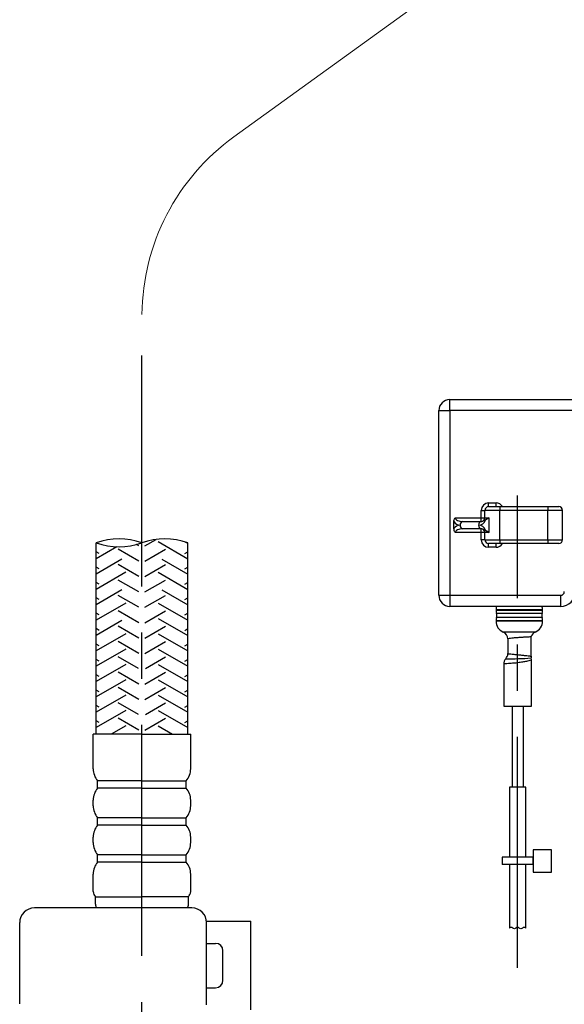
# Model space of a CAD drawing. Extents: x -1050 to 1050, y -742 to 742.
# Drawn here: x -520 to -447, y -399 to -266 of the extents above; entities that cross this region are included whole.
import ezdxf

# ---------------------------------------------------------------- set-up
doc = ezdxf.new("R2010")
doc.units = 0
doc.header["$LTSCALE"] = 25
for name, pattern in [('CENTER', [2, 1.25, -0.25, 0.25, -0.25]), ('CENTER-S', [2, 1.25, -0.25, 0.25, -0.25]), ('CONTINUOUS-F', [0])]:
    doc.linetypes.add(name, pattern=pattern)
for name, color, linetype in [('350397', 7, 'CONTINUOUS'), ('351220', 7, 'CONTINUOUS'), ('411105', 7, 'CONTINUOUS'), ('411132', 7, 'CONTINUOUS'), ('BALN', 7, 'CONTINUOUS'), ('LY_3', 7, 'CONTINUOUS')]:
    doc.layers.add(name, color=color, linetype=linetype)

# ---------------------------------------------------------------- blocks, each defined once
blk = doc.blocks.new('S75')
at = {"layer": 'BALN', "color": 3, "linetype": 'Continuous'}
for centre, start, end in [((2.5, -7.07), 70.5288, 109.4712), ((-2.5, 7.07), 250.5288, 289.4712), ((2.5, 7.07), 250.5288, 289.4712)]:
    blk.add_arc(centre, 7.5, start, end, dxfattribs=at)

msp = doc.modelspace()

# ---------------------------------------------------------------- linework, layer by layer
at = {"layer": '350397', "color": 3, "linetype": 'CENTER-S'}
msp.add_line((-503.73790478, -442.81869844), (-503.73790478, -305.99597917), dxfattribs=at)
at = {"layer": '350397', "color": 2}
for p, q in [((-509.93790173, -362.81869844), (-509.93790173, -336.91379732)), ((-497.53790784, -362.81869844), (-497.53790784, -336.91379732)), ((-510.33790784, -367.52068568), (-510.33790784, -362.81869844)), ((-503.73790478, -362.81869844), (-510.33790784, -362.81869844)), ((-503.73790478, -362.81869844), (-497.13790173, -362.81869844)), ((-497.13790173, -367.52068568), (-497.13790173, -362.81869844)), ((-509.73790784, -370.11869844), (-509.73790784, -369.11869844)), ((-497.73790173, -370.11869844), (-497.73790173, -369.11869844)), ((-510.33790784, -372.49389076), (-510.33790784, -371.74350612)), ((-497.13790173, -372.49389076), (-497.13790173, -371.74350612)), ((-509.73790784, -375.11869844), (-509.73790784, -374.11869844)), ((-497.73790173, -375.11869844), (-497.73790173, -374.11869844)), ((-510.33790784, -377.49389076), (-510.33790784, -376.74350612)), ((-497.13790173, -377.49389076), (-497.13790173, -376.74350612)), ((-509.73790784, -380.11869844), (-509.73790784, -379.11869844)), ((-497.73790173, -380.11869844), (-497.73790173, -379.11869844)), ((-510.33790784, -384.11869844), (-510.33790784, -381.74350612)), ((-497.13790173, -384.11869844), (-497.13790173, -381.74350612)), ((-510.03790784, -385.81869844), (-510.03790784, -384.81869844)), ((-510.03790784, -384.81869844), (-503.73790478, -384.81869844)), ((-497.43790173, -384.81869844), (-503.73790478, -384.81869844)), ((-497.43790173, -385.81869844), (-497.43790173, -384.81869844))]:
    msp.add_line(p, q, dxfattribs=at)
at = {"layer": '350397', "color": 3}
for p, q in [((-509.86287498, -336.93996538), (-509.93790173, -336.98328209)), ((-503.33790478, -337.32969402), (-501.82896664, -336.45850817)), ((-501.53790478, -336.75234375), (-497.53790784, -339.06174306)), ((-497.82502192, -336.8175167), (-497.53790784, -336.98328209)), ((-507.13079805, -337.441061), (-509.93790173, -339.06174306)), ((-509.53790478, -338.3689245), (-509.93790173, -338.13798616)), ((-504.13790478, -339.40815499), (-506.93790478, -337.79157423)), ((-504.13790478, -337.32969402), (-504.46855517, -337.13879293)), ((-503.33790478, -339.40815499), (-500.53790478, -337.79157423)), ((-497.93790478, -338.3689245), (-497.53790784, -338.13798616)), ((-506.44490799, -339.12352315), (-509.93790173, -341.14020403)), ((-501.03090158, -339.12352315), (-497.53790784, -341.14020403)), ((-509.53790478, -340.44738547), (-509.93790173, -340.21644713)), ((-505.93790478, -340.90926569), (-509.93790173, -343.218665)), ((-504.13790478, -341.48661596), (-506.93790478, -339.8700352)), ((-503.33790478, -341.48661596), (-500.53790478, -339.8700352)), ((-501.53790478, -340.90926569), (-497.53790784, -343.218665)), ((-497.93790478, -340.44738547), (-497.53790784, -340.21644713)), ((-509.53790478, -342.52584644), (-509.93790173, -342.29490809)), ((-504.13790478, -343.56507693), (-506.93790478, -341.94849617)), ((-503.33790478, -343.56507693), (-500.53790478, -341.94849617)), ((-497.93790478, -342.52584644), (-497.53790784, -342.29490809)), ((-506.44490799, -343.28044509), (-509.93790173, -345.29712597)), ((-501.03090158, -343.28044509), (-497.53790784, -345.29712597)), ((-509.53790478, -344.60430741), (-509.93790173, -344.37336906)), ((-505.93790478, -345.06618763), (-509.93790173, -347.37558694)), ((-504.13790478, -345.64353789), (-506.93790478, -344.02695714)), ((-503.33790478, -345.64353789), (-500.53790478, -344.02695714)), ((-501.53790478, -345.06618763), (-497.53790784, -347.37558694)), ((-497.93790478, -344.60430741), (-497.53790784, -344.37336906)), ((-509.53790478, -346.68276838), (-509.93790173, -346.45183003)), ((-504.13790478, -347.72199886), (-506.93790478, -346.10541811)), ((-503.33790478, -347.72199886), (-500.53790478, -346.10541811)), ((-497.93790478, -346.68276838), (-497.53790784, -346.45183003)), ((-506.44490799, -347.43736703), (-509.93790173, -349.45404791)), ((-501.53790478, -347.14464859), (-497.53790784, -349.45404791)), ((-509.53790478, -348.76122935), (-509.93790173, -348.530291)), ((-504.13790478, -349.80045983), (-506.93790478, -348.18387908)), ((-503.33790478, -349.80045983), (-500.53790478, -348.18387908)), ((-497.93790478, -348.76122935), (-497.53790784, -348.530291)), ((-505.93790478, -349.22310956), (-509.93790173, -351.53250888)), ((-504.13790478, -351.8789208), (-506.93790478, -350.26234005)), ((-503.33790478, -351.8789208), (-500.53790478, -350.26234005)), ((-501.53790478, -349.22310956), (-497.53790784, -351.53250888)), ((-509.53790478, -350.83969032), (-509.93790173, -350.60875197)), ((-505.93790478, -351.30157053), (-509.93790173, -353.61096985)), ((-501.53790478, -351.30157053), (-497.53790784, -353.61096985)), ((-497.93790478, -350.83969032), (-497.53790784, -350.60875197)), ((-509.53790478, -352.91815129), (-509.93790173, -352.68721294)), ((-504.21296212, -353.9140474), (-506.93790478, -352.34080102)), ((-503.26284745, -353.9140474), (-500.53790478, -352.34080102)), ((-497.93790478, -352.91815129), (-497.53790784, -352.68721294)), ((-505.93790478, -353.3800315), (-509.93790173, -355.68943082)), ((-504.13790478, -356.03584274), (-506.93790478, -354.41926199)), ((-503.33790478, -356.03584274), (-500.53790478, -354.41926199)), ((-501.53790478, -353.3800315), (-497.53790784, -355.68943082)), ((-509.53790478, -354.99661226), (-509.93790173, -354.76567391)), ((-505.93790478, -355.45849247), (-509.93790173, -357.76789179)), ((-501.53790478, -355.45849247), (-497.53790784, -357.76789179)), ((-497.93790478, -354.99661226), (-497.53790784, -354.76567391)), ((-509.53790478, -357.07507322), (-509.93790173, -356.84413488)), ((-504.13790478, -358.11430371), (-506.93790478, -356.49772296)), ((-503.33790478, -358.11430371), (-500.53790478, -356.49772296)), ((-497.93790478, -357.07507322), (-497.53790784, -356.84413488)), ((-505.93790478, -357.53695344), (-509.93790173, -359.84635275)), ((-501.53790478, -357.53695344), (-497.53790784, -359.84635275)), ((-509.53790478, -359.15353419), (-509.93790173, -358.92259585)), ((-505.93790478, -359.61541441), (-509.93790173, -361.92481372)), ((-504.21296212, -360.1494303), (-506.93790478, -358.57618392)), ((-503.26284745, -360.1494303), (-500.53790478, -358.57618392)), ((-501.53790478, -359.61541441), (-497.53790784, -361.92481372)), ((-497.93790478, -359.15353419), (-497.53790784, -358.92259585)), ((-509.53790478, -361.23199516), (-509.93790173, -361.00105682)), ((-504.13790478, -362.27122565), (-506.93790478, -360.65464489)), ((-503.33790478, -362.27122565), (-500.53790478, -360.65464489)), ((-497.93790478, -361.23199516), (-497.53790784, -361.00105682)), ((-505.93790478, -361.69387538), (-507.88615547, -362.81869844)), ((-501.53790478, -361.69387538), (-499.58965409, -362.81869844))]:
    msp.add_line(p, q, dxfattribs=at)
at = {"layer": '350397', "color": 2, "ltscale": 0.5}
for p, q in [((-503.73790478, -369.11869844), (-509.73790784, -369.11869844)), ((-503.73790478, -370.11869844), (-509.73790784, -370.11869844)), ((-503.73790478, -369.11869844), (-497.73790173, -369.11869844)), ((-503.73790478, -370.11869844), (-497.73790173, -370.11869844)), ((-503.73790478, -374.11869844), (-509.73790784, -374.11869844)), ((-503.73790478, -374.11869844), (-497.73790173, -374.11869844)), ((-503.73790478, -375.11869844), (-509.73790784, -375.11869844)), ((-503.73790478, -375.11869844), (-497.73790173, -375.11869844)), ((-503.73790478, -379.11869844), (-509.73790784, -379.11869844)), ((-503.73790478, -379.11869844), (-497.73790173, -379.11869844)), ((-503.73790478, -380.11869844), (-509.73790784, -380.11869844)), ((-503.73790478, -380.11869844), (-497.73790173, -380.11869844))]:
    msp.add_line(p, q, dxfattribs=at)
at = {"layer": '350397', "color": 2}
for centre, radius, start, end in [((-507.83790784, -367.49389076), 2.5, 180, 220.5358021113), ((-499.63790173, -367.49389076), 2.5, 319.4641978887, 0), ((-507.83790784, -371.74350612), 2.5, 139.4641978887, 180), ((-499.63790173, -371.74350612), 2.5, 0, 40.5358021113), ((-507.83790784, -372.49389076), 2.5, 180, 220.5358021113), ((-499.63790173, -372.49389076), 2.5, 319.4641978887, 0), ((-507.83790784, -376.74350612), 2.5, 139.4641978887, 180), ((-499.63790173, -376.74350612), 2.5, 0, 40.5358021113), ((-507.83790784, -377.49389076), 2.5, 180, 220.5358021113), ((-499.63790173, -377.49389076), 2.5, 319.4641978887, 0), ((-507.83790784, -381.74350612), 2.5, 139.4641978887, 180), ((-499.63790173, -381.74350612), 2.5, 0, 40.5358021113), ((-508.80427942, -383.87571483), 1.55275792, 189.0029421849, 217.3942388424), ((-498.67153015, -383.87571483), 1.55275792, 322.6057611576, 350.9970578151), ((-509.03790784, -385.81869844), 1, 180, 210), ((-498.43790173, -385.81869844), 1, 330, 0)]:
    msp.add_arc(centre, radius, start, end, dxfattribs=at)
at = {"layer": '351220', "color": 2}
for p, q in [((-462.03957685, -319.01893006), (-462.03957685, -317.51893004)), ((-462.03957685, -317.51893004), (-438.7895763, -317.51893004)), ((-463.53957616, -319.01893006), (-462.03957685, -319.01893006)), ((-463.53957616, -344.0189295), (-463.53957616, -319.01893006)), ((-462.03957685, -319.01893006), (-462.03957685, -344.0189295)), ((-437.58957647, -319.01893006), (-462.03957685, -319.01893006)), ((-456.78957738, -332.01892939), (-456.78957738, -331.51893024)), ((-456.78957738, -331.51893024), (-455.78957536, -331.51893024)), ((-455.78957536, -332.01892939), (-455.78957536, -331.51893024)), ((-457.78957569, -332.51893041), (-457.28957467, -332.51893041)), ((-457.78957569, -333.51893057), (-457.78957569, -332.51893041)), ((-455.28957807, -332.51893041), (-457.28957467, -332.51893041)), ((-457.28957467, -333.51893057), (-457.28957467, -332.51893041)), ((-456.78957738, -332.01892939), (-455.28957807, -332.01892939)), ((-455.28957807, -332.01892939), (-448.78957607, -332.01892939)), ((-455.28957807, -332.01892939), (-455.28957807, -332.51893041)), ((-455.28957807, -336.5189292), (-455.28957807, -332.51893041)), ((-448.78957607, -332.51893041), (-455.28957807, -332.51893041)), ((-448.78957607, -332.01892939), (-447.28957676, -332.01892939)), ((-448.78957607, -332.01892939), (-448.78957607, -332.51893041)), ((-448.78957607, -336.5189292), (-448.78957607, -332.51893041)), ((-446.78957574, -332.51893041), (-448.78957607, -332.51893041)), ((-446.78957574, -336.5189292), (-446.78957574, -332.51893041)), ((-461.49321087, -334.99792484), (-461.49321087, -334.03993477)), ((-461.28610336, -333.51893057), (-457.78957569, -333.51893057)), ((-460.28610506, -334.01892972), (-457.78957569, -334.01892972)), ((-457.78957569, -334.01892972), (-457.78957569, -333.51893057)), ((-457.78957569, -333.51893057), (-457.28957467, -333.51893057)), ((-457.28957467, -333.51893057), (-456.7037914, -333.51893057)), ((-456.7037914, -335.5189309), (-456.7037914, -333.51893057)), ((-457.78957569, -335.5189309), (-461.28610336, -335.5189309)), ((-457.78957569, -335.01892989), (-460.28610506, -335.01892989)), ((-457.78957569, -335.5189309), (-457.78957569, -335.01892989)), ((-457.78957569, -336.5189292), (-457.78957569, -335.5189309)), ((-457.28957467, -335.5189309), (-457.78957569, -335.5189309)), ((-457.28957467, -336.5189292), (-457.28957467, -335.5189309)), ((-456.7037914, -335.5189309), (-457.28957467, -335.5189309)), ((-457.28957467, -336.5189292), (-457.78957569, -336.5189292)), ((-457.28957467, -336.5189292), (-455.28957807, -336.5189292)), ((-455.28957807, -337.01893021), (-456.78957738, -337.01893021)), ((-456.78957738, -337.51892936), (-456.78957738, -337.01893021)), ((-455.78957536, -337.51892936), (-455.78957536, -337.01893021)), ((-455.28957807, -336.5189292), (-448.78957607, -336.5189292)), ((-455.28957807, -336.5189292), (-455.28957807, -337.01893021)), ((-448.78957607, -337.01893021), (-455.28957807, -337.01893021)), ((-448.78957607, -336.5189292), (-446.78957574, -336.5189292)), ((-448.78957607, -336.5189292), (-448.78957607, -337.01893021)), ((-447.28957676, -337.01893021), (-448.78957607, -337.01893021)), ((-455.78957536, -337.51892936), (-456.78957738, -337.51892936)), ((-463.53957616, -344.0189295), (-462.03957685, -344.0189295)), ((-462.03957685, -344.0189295), (-447.03957625, -344.0189295)), ((-462.03957685, -344.0189295), (-462.03957685, -345.51893068)), ((-447.03957625, -344.0189295), (-447.03957625, -345.51893068)), ((-447.03957625, -345.51893068), (-462.03957685, -345.51893068)), ((-455.78957576, -345.97718677), (-455.78957576, -346.06067425)), ((-449.48957715, -345.97718677), (-455.78957576, -345.97718677)), ((-449.48957715, -346.06067425), (-455.78957576, -346.06067425)), ((-449.48957715, -346.06067425), (-449.48957715, -345.97718677)), ((-455.78957576, -347.47718981), (-455.78957576, -347.51893168)), ((-449.48957715, -347.47718981), (-455.78957576, -347.47718981)), ((-449.48957715, -347.51893168), (-455.78957576, -347.51893168)), ((-449.55008704, -346.49652576), (-455.72906959, -346.49652576)), ((-449.55008704, -347.04133829), (-455.72906959, -347.04133829)), ((-449.48957715, -347.51893168), (-449.48957715, -347.47718981)), ((-450.47419372, -348.99585282), (-454.8049629, -348.99585282)), ((-454.18957847, -349.91893133), (-454.18957847, -351.91446131)), ((-451.03957731, -352.26293614), (-451.03957731, -349.60740393)), ((-450.98457712, -352.72874272), (-451.01245719, -352.49426549)), ((-450.98457712, -359.01892891), (-450.98457712, -352.72874272)), ((-454.74457595, -353.29720339), (-454.74457595, -359.01892891))]:
    msp.add_line(p, q, dxfattribs=at)
for centre, radius, start, end in [((-462.03957645, -319.01893), 1.5, 90, 180), ((-456.78957645, -332.51893), 1, 90, 180), ((-455.78957645, -332.51893), 1, 30, 90), ((-456.78957645, -332.51893), 0.5, 90, 180), ((-447.28957645, -332.51893), 0.5, 0, 90), ((-460.63965791, -333.51893), 1, 211.3997148099, 270), ((-460.1977168, -334.45642891), 0.44633846, 101.4217630681, 188.0497182276), ((-457.70118743, -334.45642891), 0.44633846, 101.4217630681, 188.0497182276), ((-458.14312984, -333.51893), 1, 270, 341.1835682783), ((-457.78957645, -333.51893), 0.5, 270, 292.2519214945), ((-457.78957645, -333.51893), 0.5, 292.2519214945, 0), ((-460.63965791, -335.51893), 1, 90, 148.6002851901), ((-460.19771911, -334.58143257), 0.44633617, 171.9502392054, 258.5784807351), ((-457.70118974, -334.58143257), 0.44633617, 171.9502392054, 258.5784807351), ((-458.14312984, -335.51893), 1, 18.8164317218, 90), ((-457.78957645, -335.51893), 0.5, 67.7480785056, 90), ((-457.78957645, -335.51893), 0.5, 0, 67.7480785056), ((-456.78957645, -336.51893), 1, 180, 270), ((-456.78957645, -336.51893), 0.5, 180, 270), ((-455.78957645, -336.51893), 1, 270, 330), ((-447.28957645, -336.51893), 0.5, 270, 0), ((-447.03957645, -343.51893), 0.5, 270, 0), ((-447.03957645, -343.51893), 2, 270, 0), ((-462.03957645, -344.01893), 1.5, 180, 270), ((-454.18957685, -345.97718825), 1.6, 163.3567918309, 180), ((-454.18957685, -346.06067311), 1.6, 180, 195.8075332723), ((-451.08957685, -345.97718825), 1.6, 0, 16.6432081692), ((-451.08957685, -346.06067311), 1.6, 344.1924667277, 0), ((-454.18957685, -347.47718825), 1.6, 164.1924667277, 180), ((-454.18957685, -347.51893068), 1.6, 180, 247.380135052), ((-456.69125053, -346.76893068), 1, 344.1924667277, 15.8075332723), ((-451.08957685, -347.51893068), 1.6, 292.6198649481, 0), ((-448.58790316, -346.76893068), 1, 164.1924667277, 195.8075332723), ((-451.08957685, -347.47718825), 1.6, 0, 15.8075332723), ((-455.18957685, -349.91893068), 1, 0.007061125, 67.380135052), ((-450.08957685, -349.91893068), 1, 112.6198649481, 162.0185175257), ((-455.18957811, -351.91445943), 1.00000349, 316.2233322514, 359.9702239056), ((-453.91972367, -315.21748267), 37.39235412, 269.1612707442, 274.4231998244), ((-450.03957685, -352.26293709), 1, 179.9756256194, 193.4627510295)]:
    msp.add_arc(centre, radius, start, end, dxfattribs=at)
for centre, start_param, end_param in [((-460.28610452, -333.51893), 3.1415926536, 4.7123889804), ((-460.28610452, -335.51893), 1.5707963268, 3.1415926536)]:
    msp.add_ellipse(centre, major_axis=(1, 0), ratio=0.5, start_param=start_param, end_param=end_param, dxfattribs=at)
for points, knots in [([(-461.49321087, -334.03993477), (-461.48732596, -333.96476571), (-461.47447907, -333.80067016), (-461.38322952, -333.62655063), (-461.30651042, -333.53942477), (-461.2871551, -333.5199868), (-461.28610336, -333.51893057)], [0, 0, 0, 0, 0.3923049005, 0.8564093061, 0.9921974889, 1, 1, 1, 1]), ([(-457.60023781, -333.98169358), (-457.59874772, -333.98108529), (-457.58248601, -333.97444686), (-457.52132386, -333.94869065), (-457.42608816, -333.94197856), (-457.2514075, -333.86548155), (-457.1965728, -333.84146807)], [0, 0, 0, 0, 0.0171683157, 0.1873620015, 0.7449015939, 1, 1, 1, 1]), ([(-456.7037914, -333.51893057), (-456.70567623, -333.52026408), (-456.8675298, -333.63477472), (-457.03301486, -333.73872667), (-457.1965728, -333.84146807)], [0, 0, 0, 0, 0.0116452963, 1, 1, 1, 1]), ([(-461.28610336, -335.5189309), (-461.28715511, -335.51787403), (-461.29705286, -335.50792815), (-461.36652519, -335.43360245), (-461.46860932, -335.2652041), (-461.48497257, -335.08742842), (-461.49321087, -334.99792484)], [0, 0, 0, 0, 0.007811812, 0.073514437, 0.5335482206, 1, 1, 1, 1]), ([(-457.1965728, -335.1963934), (-457.24968399, -335.17295122), (-457.41886559, -335.09827797), (-457.51865693, -335.09019416), (-457.58009659, -335.06438978), (-457.59874777, -335.05677442), (-457.60023781, -335.05616603)], [0, 0, 0, 0, 0.2464735013, 0.7851223582, 0.9828334743, 1, 1, 1, 1]), ([(-457.1965728, -335.1963934), (-457.03300742, -335.2991131), (-456.86751464, -335.40304321), (-456.70567623, -335.51759677), (-456.7037914, -335.5189309)], [0, 0, 0, 0, 0.9883536196, 1, 1, 1, 1]), ([(-454.18957847, -349.91893133), (-454.18931562, -349.91683308), (-454.18692315, -349.89773489), (-454.1114815, -349.86054659), (-453.84277726, -349.80934009), (-453.42871319, -349.76067428), (-452.92248155, -349.7169695), (-452.38133825, -349.67939123), (-451.86829246, -349.64893541), (-451.43628032, -349.62603514), (-451.15265742, -349.61204529), (-451.02404972, -349.60594455), (-451.05010423, -349.60718232), (-451.05476904, -349.60740393)], [0, 0, 0, 0, 0.0126621486, 0.1152504084, 0.223456774, 0.3315834186, 0.4395650097, 0.5473575495, 0.6549445933, 0.7623330665, 0.8695517048, 0.9766445133, 1, 1, 1, 1]), ([(-454.44970432, -352.58812418), (-454.4936746, -352.63709634), (-454.58161476, -352.7350402), (-454.6731235, -352.91106682), (-454.7334153, -353.10007459), (-454.74085573, -353.23149383), (-454.74457595, -353.29720339)], [0, 0, 0, 0, 0.25000149024, 0.50000071791, 0.75000059662, 1, 1, 1, 1]), ([(-450.98457712, -352.72874272), (-450.98977621, -352.73163437), (-451.00552342, -352.74039273), (-451.17769929, -352.82354749), (-451.54136082, -352.93723897), (-452.04327862, -353.04352287), (-452.65578305, -353.13217424), (-453.28863448, -353.19858654), (-453.87695742, -353.24551133), (-454.35106917, -353.27596474), (-454.67988496, -353.29394695), (-454.72279075, -353.29610676), (-454.74457595, -353.29720339)], [0, 0, 0, 0, 0.0525304733, 0.1591063617, 0.2535911614, 0.3618192254, 0.4679804081, 0.5735497442, 0.6791248118, 0.7848668899, 0.8907672696, 1, 1, 1, 1]), ([(-454.18957847, -351.91446131), (-454.18126258, -351.91531922), (-454.16085873, -351.91742417), (-453.96576951, -351.93750798), (-453.6066169, -351.97426284), (-453.13289648, -352.02260246), (-452.60093898, -352.07731058), (-452.06994657, -352.13357854), (-451.5995702, -352.18689666), (-451.24666765, -352.23178978), (-451.0645449, -352.25896437), (-451.04650801, -352.26183362), (-451.03957731, -352.26293614)], [0, 0, 0, 0, 0.0735256693, 0.1804024192, 0.2874742883, 0.3948434273, 0.5024859982, 0.6102819557, 0.7180751112, 0.8257074133, 0.9330277228, 1, 1, 1, 1])]:
    msp.add_open_spline(points, degree=3, knots=knots, dxfattribs=at)
at = {"layer": '411105', "color": 2, "linetype": 'CONTINUOUS-F'}
for p, q in [((-496.97990478, -386.31869844), (-518.29390478, -386.31869844)), ((-520.29390478, -399.32059386), (-520.29390478, -388.31869844)), ((-494.97990478, -399.41869844), (-494.97990478, -388.31869844))]:
    msp.add_line(p, q, dxfattribs=at)
for centre, start, end in [((-518.29390478, -388.31869844), 90, 180), ((-496.97990478, -388.31869844), 0, 90)]:
    msp.add_arc(centre, 2, start, end, dxfattribs=at)
at = {"layer": '411132', "color": 2, "linetype": 'CONTINUOUS-F'}
for p, q in [((-494.99690478, -388.11869844), (-488.97190478, -388.11869844)), ((-488.97190478, -400.11869844), (-488.97190478, -388.11869844)), ((-494.97990478, -391.11869844), (-493.77190478, -391.11869844)), ((-492.77190478, -396.11869844), (-492.77190478, -392.11869844)), ((-494.97990478, -397.11869844), (-493.77190478, -397.11869844))]:
    msp.add_line(p, q, dxfattribs=at)
for centre, start, end in [((-493.77190478, -392.11869844), 0, 90), ((-493.77190478, -396.11869844), 270, 0)]:
    msp.add_arc(centre, 1, start, end, dxfattribs=at)
at = {"layer": 'BALN', "color": 3, "linetype": 'CENTER', "lineweight": 13}
msp.add_line((-425.43629434, -234.4487537), (-491.29554364, -281.97807138), dxfattribs=at)
at = {"layer": 'BALN', "color": 3, "linetype": 'CENTER'}
msp.add_line((-452.86457712, -394.42540977), (-452.86457712, -330.51893136), dxfattribs=at)
at = {"layer": 'BALN', "color": 2}
for p, q in [((-451.76457712, -369.96602502), (-453.96457712, -369.96602502)), ((-453.96457712, -369.96602502), (-453.96457712, -379.46602502)), ((-451.76457712, -379.46602502), (-451.76457712, -369.96602502)), ((-452.46457712, -379.46602502), (-454.96457712, -379.46602502)), ((-454.96457712, -379.46602502), (-454.96457712, -380.46602502)), ((-450.76457712, -379.46602502), (-452.46457712, -379.46602502)), ((-450.76457712, -378.46602502), (-450.76457712, -381.46602502)), ((-448.26457712, -378.46602502), (-450.76457712, -378.46602502)), ((-450.76457712, -380.46602502), (-450.76457712, -379.46602502)), ((-448.26457712, -381.46602502), (-448.26457712, -378.46602502)), ((-452.46457712, -380.46602502), (-454.96457712, -380.46602502)), ((-450.76457712, -380.46602502), (-454.96457712, -380.46602502)), ((-453.96457712, -380.46602502), (-453.96457712, -389.05467708)), ((-451.76457712, -389.05467708), (-451.76457712, -380.46602502)), ((-450.76457712, -381.46602502), (-448.26457712, -381.46602502))]:
    msp.add_line(p, q, dxfattribs=at)
at = {"layer": 'BALN', "color": 3}
msp.add_lwpolyline([(-451.76457712, -389.05467708, 0.4), (-452.20457712, -389.05467708, -0.1925824036), (-452.42457712, -389.14267708, -0.1925824036), (-452.64457712, -389.05467708, 0.1925824036), (-452.86457712, -388.96667708, 0.1925824036), (-453.08457712, -389.05467708, -0.1925824036), (-453.30457712, -389.14267708, -0.1925824036), (-453.52457712, -389.05467708, 0.1925824036), (-453.74457712, -388.96667708, 0.1925824036), (-453.96457712, -389.05467708, 0.1925824036)], format="xyb", dxfattribs=at)
at = {"layer": 'BALN', "color": 3, "linetype": 'CENTER', "lineweight": 13}
msp.add_arc((-473.73949335, -306.3047049), 30, 125.8172387897, 179.4103668782, dxfattribs=at)
at = {"layer": 'LY_3', "color": 2}
for p, q in [((-454.74457712, -359.01892891), (-450.98457712, -359.01892891)), ((-453.61457712, -359.01892891), (-453.61457712, -369.96602502)), ((-452.11457712, -359.01892891), (-452.11457712, -369.96602502))]:
    msp.add_line(p, q, dxfattribs=at)

# ---------------------------------------------------------------- block references
at = {"layer": '350397', "color": 4, "xscale": 1.240000000000009, "yscale": 1.240000000000009, "zscale": 1.240000000000009, "rotation": 180}
msp.add_blockref('S75', (-503.73790478, -336.9137984), dxfattribs=at)

doc.saveas('drawing.dxf')
